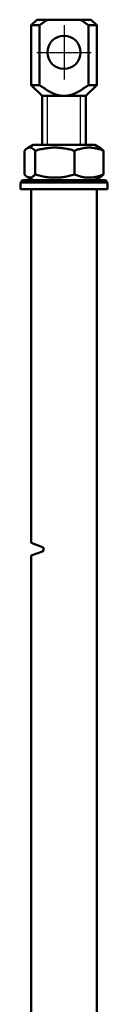
# Model space of a CAD drawing. Units: millimetres. Extents: x -3572 to -1571, y -1845 to 1756.
# Drawn here: x -2617 to -2601, y -314 to -133 of the extents above; entities that cross this region are included whole.
import ezdxf

# ---------------------------------------------------------------- set-up
doc = ezdxf.new("R2010")
doc.units = ezdxf.units.MM
doc.linetypes.add('MITTE', pattern=[50.8, 31.75, -6.35, 6.35, -6.35])
doc.layers.get('0').update_dxf_attribs({"lineweight": 25})
doc.layers.add('DH_Hilfslinie', color=3, linetype='Continuous')
doc.layers.add('DH_MITTE', color=4, linetype='MITTE')
doc.layers.add('Sichtbar (ISO)', color=7, linetype='Continuous', lineweight=50)

# ---------------------------------------------------------------- blocks, each defined once
blk = doc.blocks.new('Stopp-oben')
at = {"layer": 'Sichtbar (ISO)'}
for p, q in [((-5.65, 8.1), (-6.73, 7.48)), ((5.65, 8.1), (-5.65, 8.1)), ((5.65, 8.1), (6.73, 7.48)), ((-7.25, 2.67), (-7.25, 7.03)), ((-5.3, 2.67), (-5.3, 7.03)), ((1.95, 2.67), (1.95, 7.03)), ((7.25, 2.67), (7.25, 7.03)), ((-5.65, 1.6), (-6.73, 2.22)), ((5.65, 1.6), (6.73, 2.22)), ((-7.6, 1.6), (-8, 1.2)), ((8, 1.2), (-8, 1.2)), ((-8, 1.2), (-8, 0)), ((-6, 0), (-8, 0)), ((-7.6, 1.6), (7.6, 1.6)), ((6, 0), (-6, 0)), ((8, 0), (6, 0)), ((7.6, 1.6), (8, 1.2)), ((8, 1.2), (8, 0))]:
    blk.add_line(p, q, dxfattribs=at)
for points, weights in [([(-5.3, 7.03), (-6.28, 8.11), (-7.25, 7.03)], [1, 1.15470053838, 1]), ([(1.95, 7.03), (-1.67, 8.11), (-5.3, 7.03)], [1, 1.15470053838, 1]), ([(7.25, 7.03), (4.6, 8.11), (1.95, 7.03)], [1, 1.15470053838, 1]), ([(6.73, 7.48), (6.98, 7.33), (7.25, 7.03)], [1.05843401692, 1.03909876981, 1]), ([(-7.25, 2.67), (-6.28, 1.59), (-5.3, 2.67)], [1, 1.15470053838, 1]), ([(-5.3, 2.67), (-1.67, 1.59), (1.95, 2.67)], [1, 1.15470053838, 1]), ([(1.95, 2.67), (4.6, 1.59), (7.25, 2.67)], [1, 1.15470053838, 1]), ([(7.25, 2.67), (6.98, 2.37), (6.73, 2.22)], [1, 1.03909876981, 1.05843401692])]:
    blk.add_rational_spline(points, weights, degree=2, dxfattribs=at)
blk = doc.blocks.new('Augensr-teil_vorn')
at = {"layer": 'DH_Hilfslinie', "linetype": 'Continuous'}
for p, q in [((-3, 0), (-3, 9)), ((3, 0), (3, 9))]:
    blk.add_line(p, q, dxfattribs=at)
at = {"layer": 'DH_MITTE'}
for p, q in [((0, 22), (0, 12)), ((-5, 17), (5, 17))]:
    blk.add_line(p, q, dxfattribs=at)
at = {"layer": 'Sichtbar (ISO)', "linetype": 'Continuous'}
for p, q in [((-5, 23), (-6, 22)), ((-6, 22), (-6, 11)), ((5, 23), (-5, 23)), ((6, 22), (5, 23)), ((6, 11), (6, 22)), ((-6, 11), (-4, 9)), ((4, 9), (6, 11)), ((-4, 0), (-4, 9)), ((-4, 9), (4, 9)), ((4, 9), (4, 0))]:
    blk.add_line(p, q, dxfattribs=at)
at = {"layer": 'Sichtbar (ISO)'}
for p, q in [((-6, 22), (-4.47, 22)), ((-4.47, 22), (-4.4, 22.05)), ((-4.47, 22), (-4.47, 11)), ((-4.4, 22.05), (-4.34, 22.1)), ((-4.34, 22.1), (-4.27, 22.15)), ((-4.27, 22.15), (-4.21, 22.2)), ((-4.21, 22.2), (-4.14, 22.24)), ((-4.14, 22.24), (-4.08, 22.29)), ((-4.08, 22.29), (-4.01, 22.33)), ((-4.01, 22.33), (-3.95, 22.38)), ((-3.95, 22.38), (-3.89, 22.42)), ((-3.89, 22.42), (-3.83, 22.47)), ((-3.83, 22.47), (-3.76, 22.51)), ((-3.76, 22.51), (-3.7, 22.55)), ((-3.7, 22.55), (-3.64, 22.59)), ((-3.64, 22.59), (-3.58, 22.63)), ((-3.58, 22.63), (-3.52, 22.67)), ((-3.52, 22.67), (-3.46, 22.71)), ((-3.46, 22.71), (-3.4, 22.75)), ((-3.4, 22.75), (-3.34, 22.79)), ((-3.34, 22.79), (-3.29, 22.82)), ((-3.29, 22.82), (-3.23, 22.86)), ((-3.23, 22.86), (-3.17, 22.9)), ((-3.17, 22.9), (-3.11, 22.93)), ((-3.11, 22.93), (-3.06, 22.97)), ((-3.06, 22.97), (-3, 23)), ((3, 23), (3.06, 22.97)), ((3.06, 22.97), (3.11, 22.93)), ((3.11, 22.93), (3.17, 22.9)), ((3.17, 22.9), (3.23, 22.86)), ((3.23, 22.86), (3.29, 22.82)), ((3.29, 22.82), (3.34, 22.79)), ((3.34, 22.79), (3.4, 22.75)), ((3.4, 22.75), (3.46, 22.71)), ((3.46, 22.71), (3.52, 22.67)), ((3.52, 22.67), (3.58, 22.63)), ((3.58, 22.63), (3.64, 22.59)), ((3.64, 22.59), (3.7, 22.55)), ((3.7, 22.55), (3.76, 22.51)), ((3.76, 22.51), (3.83, 22.47)), ((3.83, 22.47), (3.89, 22.42)), ((3.89, 22.42), (3.95, 22.38)), ((3.95, 22.38), (4.01, 22.33)), ((4.01, 22.33), (4.08, 22.29)), ((4.08, 22.29), (4.14, 22.24)), ((4.14, 22.24), (4.21, 22.2)), ((4.21, 22.2), (4.27, 22.15)), ((4.27, 22.15), (4.34, 22.1)), ((4.34, 22.1), (4.4, 22.05)), ((4.4, 22.05), (4.47, 22)), ((4.47, 22), (4.47, 11)), ((6, 22), (4.47, 22)), ((-4.47, 11), (-6, 11)), ((-4.23, 10.82), (-4.47, 11)), ((4.47, 11), (4.23, 10.82)), ((4.47, 11), (6, 11)), ((-3.99, 10.65), (-4.23, 10.82)), ((-3.76, 10.49), (-3.99, 10.65)), ((-3.54, 10.34), (-3.76, 10.49)), ((-3.33, 10.21), (-3.54, 10.34)), ((-3.13, 10.08), (-3.33, 10.21)), ((-2.93, 9.96), (-3.13, 10.08)), ((-2.73, 9.84), (-2.93, 9.96)), ((-2.54, 9.74), (-2.73, 9.84)), ((-2.36, 9.64), (-2.54, 9.74)), ((-2.18, 9.55), (-2.36, 9.64)), ((-2, 9.47), (-2.18, 9.55)), ((-1.83, 9.4), (-2, 9.47)), ((-1.65, 9.33), (-1.83, 9.4)), ((-1.48, 9.27), (-1.65, 9.33)), ((-1.32, 9.21), (-1.48, 9.27)), ((-1.15, 9.16), (-1.32, 9.21)), ((-0.99, 9.12), (-1.15, 9.16)), ((-0.82, 9.08), (-0.99, 9.12)), ((-0.66, 9.05), (-0.82, 9.08)), ((-0.49, 9.03), (-0.66, 9.05)), ((0.66, 9.05), (0.49, 9.03)), ((0.82, 9.08), (0.66, 9.05)), ((0.99, 9.12), (0.82, 9.08)), ((1.15, 9.16), (0.99, 9.12)), ((1.32, 9.21), (1.15, 9.16)), ((1.48, 9.27), (1.32, 9.21)), ((1.65, 9.33), (1.48, 9.27)), ((1.83, 9.4), (1.65, 9.33)), ((2, 9.47), (1.83, 9.4)), ((2.18, 9.55), (2, 9.47)), ((2.36, 9.64), (2.18, 9.55)), ((2.54, 9.74), (2.36, 9.64)), ((2.73, 9.84), (2.54, 9.74)), ((2.93, 9.96), (2.73, 9.84)), ((3.13, 10.08), (2.93, 9.96)), ((3.33, 10.21), (3.13, 10.08)), ((3.54, 10.34), (3.33, 10.21)), ((3.76, 10.49), (3.54, 10.34)), ((3.99, 10.65), (3.76, 10.49)), ((4.23, 10.82), (3.99, 10.65)), ((-0.33, 9.01), (-0.49, 9.03)), ((-0.17, 9), (-0.33, 9.01)), ((0, 9), (-0.17, 9)), ((0.17, 9), (0, 9)), ((0.33, 9.01), (0.17, 9)), ((0.49, 9.03), (0.33, 9.01))]:
    blk.add_line(p, q, dxfattribs=at)
at = {"layer": 'Sichtbar (ISO)', "linetype": 'Continuous'}
blk.add_circle((0, 17), 3.05, dxfattribs=at)
blk = doc.blocks.new('Zahnstange640_o   (SR)')
at = {"layer": 'Sichtbar (ISO)'}
for p, q in [((-6, 185), (-6, 250)), ((-6, 250), (6, 250)), ((6, 250), (6, -166)), ((-3.95, 184.25), (-6, 185)), ((-6, 182.7), (-3.95, 183.45)), ((-6, -166), (-6, 182.7)), ((-3.75, 183.73), (-3.75, 183.97))]:
    blk.add_line(p, q, dxfattribs=at)
for centre, start, end in [((-4.05, 183.97), 360, 70), ((-4.05, 183.73), 290, 0)]:
    blk.add_arc(centre, 0.3, start, end, dxfattribs=at)
blk = doc.blocks.new('ZAxx-350-OT_l_HUB   (R)')
for name, p in [('Augensr-teil_vorn', (6.49, 424.1)), ('Zahnstange640_o   (SR)', (6.49, 166))]:
    blk.add_blockref(name, p)
at = {"layer": 'Sichtbar (ISO)'}
blk.add_blockref('Stopp-oben', (6.49, 416), dxfattribs=at)

msp = doc.modelspace()

# ---------------------------------------------------------------- block references
msp.add_blockref('ZAxx-350-OT_l_HUB   (R)', (-2615.927, -579.826))

doc.saveas('drawing.dxf')
